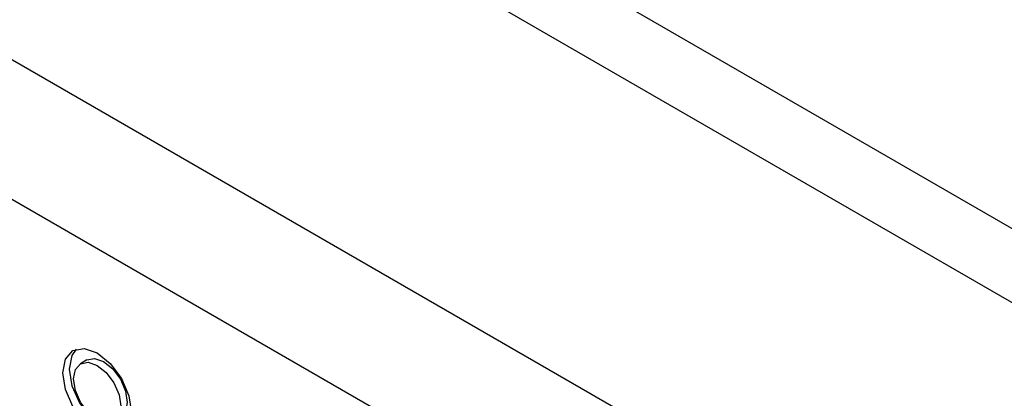
# Model space of a CAD drawing. Units: inches. Extents: x 0 to 148, y 0 to 86.
# Drawn here: x 40 to 42, y 72 to 73 of the extents above; entities that cross this region are included whole.
import ezdxf

# ---------------------------------------------------------------- set-up
doc = ezdxf.new("R2010")
doc.units = ezdxf.units.IN
doc.header["$MEASUREMENT"] = 0

msp = doc.modelspace()

# ---------------------------------------------------------------- linework, layer by layer
at = {"color": 7, "linetype": 'Continuous', "lineweight": 25}
for p, q in [((32.3897, 78.1168), (46.3865, 70.0366)), ((32.3459, 78.0199), (46.3245, 69.9502)), ((45.8562, 69.6693), (32.8143, 77.1982)), ((41.5234, 71.9404), (37.2807, 74.3897)), ((40.1982, 72.5125), (40.1876, 72.5064))]:
    msp.add_line(p, q, dxfattribs=at)
at = {"color": 7, "linetype": 'Continuous', "lineweight": 25, "flags": 128}
for points in [[(40.1585, 72.4914), (40.1628, 72.5139), (40.1751, 72.528), (40.1934, 72.5316), (40.2151, 72.5241), (40.2367, 72.5066), (40.2551, 72.4818), (40.2673, 72.4536), (40.2716, 72.4261), (40.2673, 72.4036), (40.2551, 72.3895), (40.2367, 72.3859), (40.2151, 72.3934), (40.1934, 72.4109), (40.1751, 72.4356), (40.1628, 72.4639), (40.1585, 72.4914)], [(40.1807, 72.5305), (40.1734, 72.52), (40.1691, 72.4975)], [(40.1762, 72.4812), (40.1791, 72.4967), (40.1876, 72.5064), (40.2002, 72.5088), (40.2151, 72.5036), (40.2299, 72.4916), (40.2426, 72.4746), (40.251, 72.4552), (40.254, 72.4363), (40.251, 72.4208), (40.2426, 72.4111), (40.2299, 72.4086), (40.2151, 72.4138), (40.2002, 72.4258), (40.1876, 72.4429), (40.1791, 72.4623), (40.1762, 72.4812)], [(40.1982, 72.5125), (40.2108, 72.5149), (40.2257, 72.5098), (40.2406, 72.4978), (40.2532, 72.4807), (40.2616, 72.4613), (40.2646, 72.4424), (40.2616, 72.4269), (40.2532, 72.4172), (40.2532, 72.4172)], [(40.1691, 72.4975), (40.1734, 72.47), (40.1857, 72.4418), (40.204, 72.417), (40.2257, 72.3995), (40.2473, 72.392), (40.26, 72.3931)]]:
    msp.add_lwpolyline(points, dxfattribs=at)

doc.saveas('drawing.dxf')
